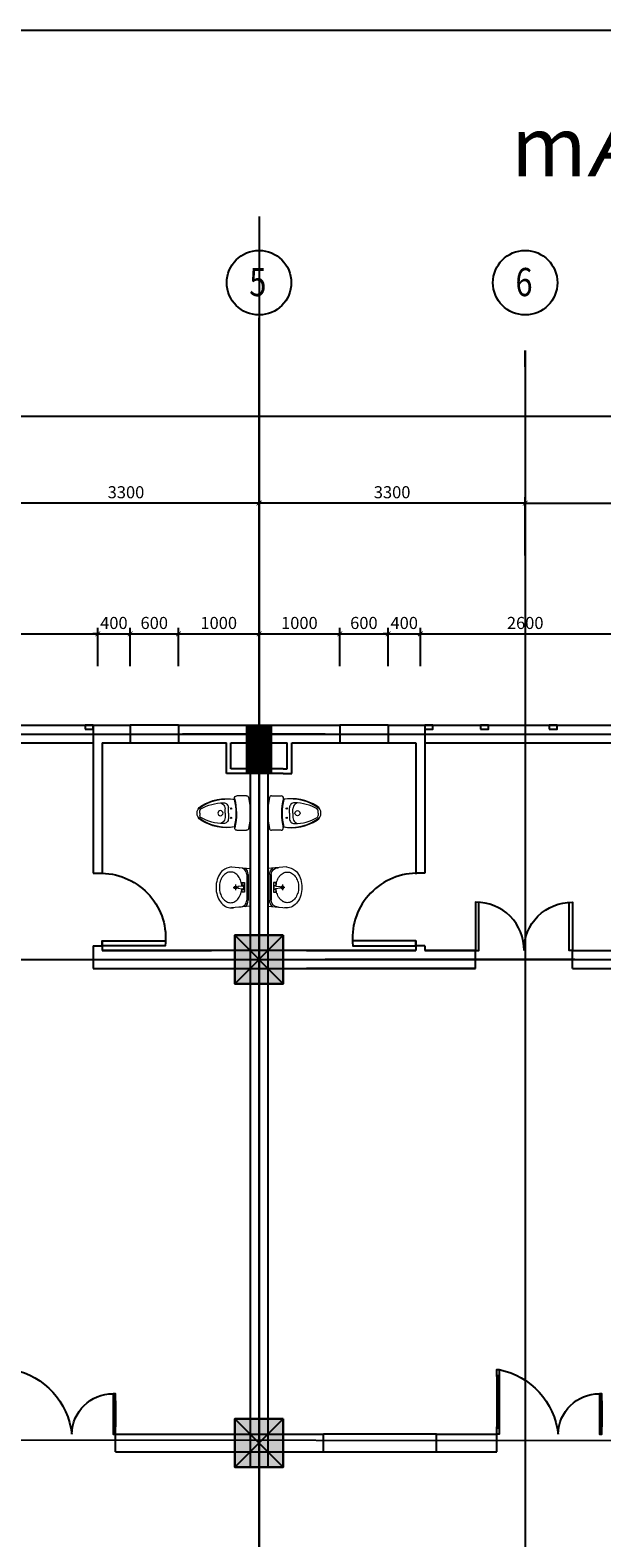
# Model space of a CAD drawing. Units: millimetres. Extents: x -788089 to 6126628, y -1301552 to -1139635.
# Drawn here: x -112568 to -98392, y -1190477 to -1153052 of the extents above; entities that cross this region are included whole.
import ezdxf

# ---------------------------------------------------------------- set-up
doc = ezdxf.new("R2010")
doc.units = ezdxf.units.MM
doc.header["$LTSCALE"] = 50
doc.linetypes.add('ACAD_ISO10W100', pattern=[18, 12, -3, 0, -3])
for name, color, linetype in [('3_Strirrup', 6, 'Continuous'), ('4-TUONG', 4, 'Continuous'), ('4_Dimension', 8, 'Continuous'), ('4_Text', 7, 'Continuous'), ('8', 8, 'Continuous'), ('@_Brickwall_Tuong', 4, 'Continuous'), ('DIM', 3, 'Continuous'), ('dim ky thuat', 12, 'Continuous'), ('net-015', 8, 'Continuous'), ('net-02', 9, 'Continuous'), ('net-025', 3, 'Continuous'), ('net-035', 2, 'Continuous'), ('netmanh', 145, 'Continuous'), ('TRUC', 8, 'ACAD_ISO10W100')]:
    doc.layers.add(name, color=color, linetype=linetype)
doc.layers.add('7', color=8, linetype='Continuous', lineweight=9)
doc.layers.add('noithat', color=144, linetype='Continuous', lineweight=9)
doc.styles.add('CHUDOS', font='romans.shx', dxfattribs={"width": 0.8})
doc.styles.add('FONT_VN', font='vntimeh.shx', dxfattribs={"width": 0.8, "bigfont": 'vn.shx'})
doc.styles.add('TL50', font='txt', dxfattribs={"height": 350})
doc.linetypes.add('ZIGZAG', pattern='A,0.0001,-0.2,[131,ltypeshp.shx,S=0.2,R=0,X=-0.2,Y=0],-0.4,[131,ltypeshp.shx,S=0.2,R=180,X=0.2,Y=0],-0.2', length=0.8001)
doc.dimstyles.new('Dim', dxfattribs={"dimscale": 150, "dimtxt": 2, "dimasz": 0.8, "dimexe": 1, "dimexo": 1, "dimgap": 0.8, "dimtad": 1, "dimdec": 0, "dimlfac": 0.5, "dimzin": 3, "dimdsep": 46, "dimtxsty": 'CHUDOS', "dimblk": 'ARCHTICK', "dimcen": 2.5, "dimclrd": 250, "dimclre": 250, "dimclrt": 7, "dimadec": 1, "dimazin": 0, "dimtfac": 0.75, "dimtdec": 0, "dimtix": 1, "dimtmove": 2, "dimatfit": 2, "dimfxl": 1, "dimtolj": 1, "dimtzin": 0, "dimarcsym": 0})

# ---------------------------------------------------------------- blocks, each defined once
blk = doc.blocks.new('_ArchTick')
at = {"color": 0, "linetype": 'ByBlock', "const_width": 0.15}
blk.add_lwpolyline([(-0.5, -0.5), (0.5, 0.5)], dxfattribs=at)
blk = doc.blocks.new('*D718')
at = {"layer": 'DefPoints', "color": 0, "transparency": 16777216}
for p in [(-92592, -1164792), (-100292, -1166245), (-92592, -1166245)]:
    blk.add_point(p, dxfattribs=at)
at = {"layer": 'dim ky thuat', "color": 250, "linetype": 'Continuous', "lineweight": -2, "transparency": 16777216}
for p, q in [((-100292, -1166095), (-100292, -1164642)), ((-92592, -1166095), (-92592, -1164642)), ((-100292, -1164792), (-92592, -1164792))]:
    blk.add_line(p, q, dxfattribs=at)
at = {"layer": 'dim ky thuat', "color": 250, "lineweight": -2, "transparency": 16777216, "xscale": 120, "yscale": 120, "zscale": 120, "rotation": 180}
blk.add_blockref('_ArchTick', (-100292, -1164792), dxfattribs=at)
at = {"layer": 'dim ky thuat', "color": 250, "lineweight": -2, "transparency": 16777216, "xscale": 120, "yscale": 120, "zscale": 120}
blk.add_blockref('_ArchTick', (-92592, -1164792), dxfattribs=at)
at = {"layer": 'dim ky thuat', "color": 7, "lineweight": 9, "transparency": 16777216, "insert": (-96442, -1164522), "char_height": 300, "attachment_point": 5, "style": 'CHUDOS'}
blk.add_mtext('\\A1;3850', dxfattribs=at)
blk = doc.blocks.new('*D725')
at = {"layer": 'DefPoints', "color": 0, "transparency": 16777216}
for p in [(-106892, -1164792), (-106892, -1166245), (-100292, -1166245)]:
    blk.add_point(p, dxfattribs=at)
at = {"layer": 'dim ky thuat', "color": 250, "linetype": 'Continuous', "lineweight": -2, "transparency": 16777216}
for p, q in [((-106892, -1166095), (-106892, -1164642)), ((-100292, -1166095), (-100292, -1164642)), ((-100292, -1164792), (-106892, -1164792))]:
    blk.add_line(p, q, dxfattribs=at)
at = {"layer": 'dim ky thuat', "color": 250, "lineweight": -2, "transparency": 16777216, "xscale": 120, "yscale": 120, "zscale": 120, "rotation": 180}
blk.add_blockref('_ArchTick', (-106892, -1164792), dxfattribs=at)
at = {"layer": 'dim ky thuat', "color": 250, "lineweight": -2, "transparency": 16777216, "xscale": 120, "yscale": 120, "zscale": 120}
blk.add_blockref('_ArchTick', (-100292, -1164792), dxfattribs=at)
at = {"layer": 'dim ky thuat', "color": 7, "lineweight": 9, "transparency": 16777216, "insert": (-103592, -1164522), "char_height": 300, "attachment_point": 5, "style": 'CHUDOS'}
blk.add_mtext('\\A1;3300', dxfattribs=at)
blk = doc.blocks.new('*D726')
at = {"layer": 'DefPoints', "color": 0, "transparency": 16777216}
for p in [(-113492, -1164792), (-113492, -1166245), (-106892, -1166245)]:
    blk.add_point(p, dxfattribs=at)
at = {"layer": 'dim ky thuat', "color": 250, "linetype": 'Continuous', "lineweight": -2, "transparency": 16777216}
for p, q in [((-113492, -1166095), (-113492, -1164642)), ((-106892, -1166095), (-106892, -1164642)), ((-106892, -1164792), (-113492, -1164792))]:
    blk.add_line(p, q, dxfattribs=at)
at = {"layer": 'dim ky thuat', "color": 250, "lineweight": -2, "transparency": 16777216, "xscale": 120, "yscale": 120, "zscale": 120, "rotation": 180}
blk.add_blockref('_ArchTick', (-113492, -1164792), dxfattribs=at)
at = {"layer": 'dim ky thuat', "color": 250, "lineweight": -2, "transparency": 16777216, "xscale": 120, "yscale": 120, "zscale": 120}
blk.add_blockref('_ArchTick', (-106892, -1164792), dxfattribs=at)
at = {"layer": 'dim ky thuat', "color": 7, "lineweight": 9, "transparency": 16777216, "insert": (-110192, -1164522), "char_height": 300, "attachment_point": 5, "style": 'CHUDOS'}
blk.add_mtext('\\A1;3300', dxfattribs=at)
blk = doc.blocks.new('*D730')
at = {"layer": 'DefPoints', "color": 0, "transparency": 16777216}
for p in [(-133292, -1162639), (-133292, -1166245), (-34392, -1166245)]:
    blk.add_point(p, dxfattribs=at)
at = {"layer": 'dim ky thuat', "color": 250, "linetype": 'Continuous', "lineweight": -2, "transparency": 16777216}
for p, q in [((-133292, -1166095), (-133292, -1162489)), ((-34392, -1162639), (-133292, -1162639)), ((-34392, -1166095), (-34392, -1162489))]:
    blk.add_line(p, q, dxfattribs=at)
at = {"layer": 'dim ky thuat', "color": 250, "lineweight": -2, "transparency": 16777216, "xscale": 120, "yscale": 120, "zscale": 120, "rotation": 180}
blk.add_blockref('_ArchTick', (-133292, -1162639), dxfattribs=at)
at = {"layer": 'dim ky thuat', "color": 250, "lineweight": -2, "transparency": 16777216, "xscale": 120, "yscale": 120, "zscale": 120}
blk.add_blockref('_ArchTick', (-34392, -1162639), dxfattribs=at)
at = {"layer": 'dim ky thuat', "color": 7, "lineweight": 9, "transparency": 16777216, "insert": (-83842, -1162369), "char_height": 300, "attachment_point": 5, "style": 'CHUDOS'}
blk.add_mtext('\\A1;49450', dxfattribs=at)
blk = doc.blocks.new('cua dt')
at = {"layer": 'net-015', "color": 8}
for p, q in [((592646, 438597), (592646, 437972)), ((592675, 438597), (592675, 437972)), ((591375, 438297), (591375, 437972)), ((591403, 438297), (591403, 437972))]:
    blk.add_line(p, q, dxfattribs=at)
for centre, radius, start, end in [((592825, 437788), 913, 101.3037, 173.9887), ((591407, 437874), 510, 1.1632, 90.3604)]:
    blk.add_arc(centre, radius, start, end, dxfattribs=at)
at = {"layer": 'net-02', "color": 8}
for p, q in [((592655, 438596), (592655, 437972)), ((592666, 438597), (592666, 437972)), ((591383, 438297), (591383, 437972)), ((591395, 438296), (591395, 437972))]:
    blk.add_line(p, q, dxfattribs=at)
at = {"layer": 'net-025', "color": 8}
for p, q in [((592660, 437961), (592660, 438607)), ((591389, 437961), (591389, 438307))]:
    blk.add_line(p, q, dxfattribs=at)
at = {"layer": 'net-035', "color": 8}
for points in [[(592666, 438607), (592666, 438597), (592675, 438597), (592675, 438684), (592646, 438684), (592646, 438596), (592655, 438596), (592655, 438607)], [(591383, 438307), (591383, 438297), (591375, 438297), (591375, 438384), (591403, 438384), (591403, 438296), (591395, 438296), (591395, 438307)], [(591375, 437972), (591383, 437972), (591383, 437961), (591395, 437961), (591395, 437972), (591403, 437972), (591403, 437884), (591375, 437884)], [(592675, 437972), (592666, 437972), (592666, 437961), (592655, 437961), (592655, 437972), (592646, 437972), (592646, 437884), (592675, 437884)]]:
    blk.add_lwpolyline(points, close=True, dxfattribs=at)
blk = doc.blocks.new('*D769')
at = {"layer": 'DefPoints', "color": 0, "transparency": 16777216}
for p in [(-110892, -1168037), (-116092, -1168987), (-110892, -1168987)]:
    blk.add_point(p, dxfattribs=at)
at = {"layer": 'dim ky thuat', "color": 250, "linetype": 'Continuous', "lineweight": -2, "transparency": 16777216}
for p, q in [((-116092, -1168837), (-116092, -1167887)), ((-116092, -1168037), (-110892, -1168037)), ((-110892, -1168837), (-110892, -1167887))]:
    blk.add_line(p, q, dxfattribs=at)
at = {"layer": 'dim ky thuat', "color": 250, "lineweight": -2, "transparency": 16777216, "xscale": 120, "yscale": 120, "zscale": 120, "rotation": 180}
blk.add_blockref('_ArchTick', (-116092, -1168037), dxfattribs=at)
at = {"layer": 'dim ky thuat', "color": 250, "lineweight": -2, "transparency": 16777216, "xscale": 120, "yscale": 120, "zscale": 120}
blk.add_blockref('_ArchTick', (-110892, -1168037), dxfattribs=at)
at = {"layer": 'dim ky thuat', "color": 7, "lineweight": 9, "transparency": 16777216, "insert": (-113492, -1167767), "char_height": 300, "attachment_point": 5, "style": 'CHUDOS'}
blk.add_mtext('\\A1;2600', dxfattribs=at)
blk = doc.blocks.new('*D770')
at = {"layer": 'DefPoints', "color": 0, "transparency": 16777216}
for p in [(-110091, -1168037), (-110892, -1168987), (-110091, -1168987)]:
    blk.add_point(p, dxfattribs=at)
at = {"layer": 'dim ky thuat', "color": 250, "linetype": 'Continuous', "lineweight": -2, "transparency": 16777216}
for p, q in [((-110892, -1168037), (-111012, -1168037)), ((-110892, -1168837), (-110892, -1167887)), ((-110892, -1168037), (-110091, -1168037)), ((-110091, -1168837), (-110091, -1167887)), ((-110091, -1168037), (-109971, -1168037))]:
    blk.add_line(p, q, dxfattribs=at)
at = {"layer": 'dim ky thuat', "color": 250, "lineweight": -2, "transparency": 16777216, "xscale": 120, "yscale": 120, "zscale": 120}
blk.add_blockref('_ArchTick', (-110892, -1168037), dxfattribs=at)
at = {"layer": 'dim ky thuat', "color": 250, "lineweight": -2, "transparency": 16777216, "xscale": 120, "yscale": 120, "zscale": 120, "rotation": 180}
blk.add_blockref('_ArchTick', (-110091, -1168037), dxfattribs=at)
at = {"layer": 'dim ky thuat', "color": 7, "lineweight": 9, "transparency": 16777216, "insert": (-110492, -1167767), "char_height": 300, "attachment_point": 5, "style": 'CHUDOS'}
blk.add_mtext('\\A1;400', dxfattribs=at)
blk = doc.blocks.new('*D771')
at = {"layer": 'DefPoints', "color": 0, "transparency": 16777216}
for p in [(-108891, -1168037), (-110091, -1168987), (-108891, -1168987)]:
    blk.add_point(p, dxfattribs=at)
at = {"layer": 'dim ky thuat', "color": 250, "linetype": 'Continuous', "lineweight": -2, "transparency": 16777216}
for p, q in [((-110091, -1168837), (-110091, -1167887)), ((-110091, -1168037), (-108891, -1168037)), ((-108891, -1168837), (-108891, -1167887))]:
    blk.add_line(p, q, dxfattribs=at)
at = {"layer": 'dim ky thuat', "color": 250, "lineweight": -2, "transparency": 16777216, "xscale": 120, "yscale": 120, "zscale": 120, "rotation": 180}
blk.add_blockref('_ArchTick', (-110091, -1168037), dxfattribs=at)
at = {"layer": 'dim ky thuat', "color": 250, "lineweight": -2, "transparency": 16777216, "xscale": 120, "yscale": 120, "zscale": 120}
blk.add_blockref('_ArchTick', (-108891, -1168037), dxfattribs=at)
at = {"layer": 'dim ky thuat', "color": 7, "lineweight": 9, "transparency": 16777216, "insert": (-109491, -1167767), "char_height": 300, "attachment_point": 5, "style": 'CHUDOS'}
blk.add_mtext('\\A1;600', dxfattribs=at)
blk = doc.blocks.new('*D772')
at = {"layer": 'DefPoints', "color": 0, "transparency": 16777216}
for p in [(-106892, -1168037), (-108891, -1168987), (-106892, -1168987)]:
    blk.add_point(p, dxfattribs=at)
at = {"layer": 'dim ky thuat', "color": 250, "linetype": 'Continuous', "lineweight": -2, "transparency": 16777216}
for p, q in [((-108891, -1168837), (-108891, -1167887)), ((-108891, -1168037), (-106892, -1168037)), ((-106892, -1168837), (-106892, -1167887))]:
    blk.add_line(p, q, dxfattribs=at)
at = {"layer": 'dim ky thuat', "color": 250, "lineweight": -2, "transparency": 16777216, "xscale": 120, "yscale": 120, "zscale": 120, "rotation": 180}
blk.add_blockref('_ArchTick', (-108891, -1168037), dxfattribs=at)
at = {"layer": 'dim ky thuat', "color": 250, "lineweight": -2, "transparency": 16777216, "xscale": 120, "yscale": 120, "zscale": 120}
blk.add_blockref('_ArchTick', (-106892, -1168037), dxfattribs=at)
at = {"layer": 'dim ky thuat', "color": 7, "lineweight": 9, "transparency": 16777216, "insert": (-107892, -1167767), "char_height": 300, "attachment_point": 5, "style": 'CHUDOS'}
blk.add_mtext('\\A1;1000', dxfattribs=at)
blk = doc.blocks.new('*D773')
at = {"layer": 'DefPoints', "color": 0, "transparency": 16777216}
for p in [(-104892, -1168037), (-106892, -1168987), (-104892, -1168987)]:
    blk.add_point(p, dxfattribs=at)
at = {"layer": 'dim ky thuat', "color": 250, "linetype": 'Continuous', "lineweight": -2, "transparency": 16777216}
for p, q in [((-106892, -1168837), (-106892, -1167887)), ((-106892, -1168037), (-104892, -1168037)), ((-104892, -1168837), (-104892, -1167887))]:
    blk.add_line(p, q, dxfattribs=at)
at = {"layer": 'dim ky thuat', "color": 250, "lineweight": -2, "transparency": 16777216, "xscale": 120, "yscale": 120, "zscale": 120, "rotation": 180}
blk.add_blockref('_ArchTick', (-106892, -1168037), dxfattribs=at)
at = {"layer": 'dim ky thuat', "color": 250, "lineweight": -2, "transparency": 16777216, "xscale": 120, "yscale": 120, "zscale": 120}
blk.add_blockref('_ArchTick', (-104892, -1168037), dxfattribs=at)
at = {"layer": 'dim ky thuat', "color": 7, "lineweight": 9, "transparency": 16777216, "insert": (-105892, -1167767), "char_height": 300, "attachment_point": 5, "style": 'CHUDOS'}
blk.add_mtext('\\A1;1000', dxfattribs=at)
blk = doc.blocks.new('*D774')
at = {"layer": 'DefPoints', "color": 0, "transparency": 16777216}
for p in [(-103692, -1168037), (-104892, -1168987), (-103692, -1168987)]:
    blk.add_point(p, dxfattribs=at)
at = {"layer": 'dim ky thuat', "color": 250, "linetype": 'Continuous', "lineweight": -2, "transparency": 16777216}
for p, q in [((-104892, -1168837), (-104892, -1167887)), ((-104892, -1168037), (-103692, -1168037)), ((-103692, -1168837), (-103692, -1167887))]:
    blk.add_line(p, q, dxfattribs=at)
at = {"layer": 'dim ky thuat', "color": 250, "lineweight": -2, "transparency": 16777216, "xscale": 120, "yscale": 120, "zscale": 120, "rotation": 180}
blk.add_blockref('_ArchTick', (-104892, -1168037), dxfattribs=at)
at = {"layer": 'dim ky thuat', "color": 250, "lineweight": -2, "transparency": 16777216, "xscale": 120, "yscale": 120, "zscale": 120}
blk.add_blockref('_ArchTick', (-103692, -1168037), dxfattribs=at)
at = {"layer": 'dim ky thuat', "color": 7, "lineweight": 9, "transparency": 16777216, "insert": (-104292, -1167767), "char_height": 300, "attachment_point": 5, "style": 'CHUDOS'}
blk.add_mtext('\\A1;600', dxfattribs=at)
blk = doc.blocks.new('*D775')
at = {"layer": 'DefPoints', "color": 0, "transparency": 16777216}
for p in [(-102892, -1168037), (-103692, -1168987), (-102892, -1168987)]:
    blk.add_point(p, dxfattribs=at)
at = {"layer": 'dim ky thuat', "color": 250, "linetype": 'Continuous', "lineweight": -2, "transparency": 16777216}
for p, q in [((-103692, -1168037), (-103812, -1168037)), ((-103692, -1168837), (-103692, -1167887)), ((-103692, -1168037), (-102892, -1168037)), ((-102892, -1168837), (-102892, -1167887)), ((-102892, -1168037), (-102772, -1168037))]:
    blk.add_line(p, q, dxfattribs=at)
at = {"layer": 'dim ky thuat', "color": 250, "lineweight": -2, "transparency": 16777216, "xscale": 120, "yscale": 120, "zscale": 120}
blk.add_blockref('_ArchTick', (-103692, -1168037), dxfattribs=at)
at = {"layer": 'dim ky thuat', "color": 250, "lineweight": -2, "transparency": 16777216, "xscale": 120, "yscale": 120, "zscale": 120, "rotation": 180}
blk.add_blockref('_ArchTick', (-102892, -1168037), dxfattribs=at)
at = {"layer": 'dim ky thuat', "color": 7, "lineweight": 9, "transparency": 16777216, "insert": (-103292, -1167767), "char_height": 300, "attachment_point": 5, "style": 'CHUDOS'}
blk.add_mtext('\\A1;400', dxfattribs=at)
blk = doc.blocks.new('*D776')
at = {"layer": 'DefPoints', "color": 0, "transparency": 16777216}
for p in [(-97692, -1168037), (-102892, -1168987), (-97692, -1168987)]:
    blk.add_point(p, dxfattribs=at)
at = {"layer": 'dim ky thuat', "color": 250, "linetype": 'Continuous', "lineweight": -2, "transparency": 16777216}
for p, q in [((-102892, -1168837), (-102892, -1167887)), ((-102892, -1168037), (-97692, -1168037)), ((-97692, -1168837), (-97692, -1167887))]:
    blk.add_line(p, q, dxfattribs=at)
at = {"layer": 'dim ky thuat', "color": 250, "lineweight": -2, "transparency": 16777216, "xscale": 120, "yscale": 120, "zscale": 120, "rotation": 180}
blk.add_blockref('_ArchTick', (-102892, -1168037), dxfattribs=at)
at = {"layer": 'dim ky thuat', "color": 250, "lineweight": -2, "transparency": 16777216, "xscale": 120, "yscale": 120, "zscale": 120}
blk.add_blockref('_ArchTick', (-97692, -1168037), dxfattribs=at)
at = {"layer": 'dim ky thuat', "color": 7, "lineweight": 9, "transparency": 16777216, "insert": (-100292, -1167767), "char_height": 300, "attachment_point": 5, "style": 'CHUDOS'}
blk.add_mtext('\\A1;2600', dxfattribs=at)
blk = doc.blocks.new('A$C4E6468DD')
at = {"layer": 'noithat', "color": 8}
for p, q in [((0, 488), (233, 509)), ((0, 21), (0, 488)), ((25, 95), (25, 414)), ((42, 255), (42, 414)), ((127, 499), (133, 499)), ((42, 95), (42, 255)), ((70, 255), (70, 314)), ((70, 314), (87, 314)), ((70, 195), (70, 255)), ((87, 195), (70, 195)), ((78, 282), (78, 227)), ((87, 314), (104, 314)), ((87, 280), (87, 271)), ((87, 229), (87, 238)), ((104, 195), (87, 195)), ((95, 274), (95, 282)), ((95, 227), (95, 235)), ((153, 265), (99, 270)), ((99, 239), (153, 244)), ((104, 314), (104, 269)), ((104, 240), (104, 195)), ((212, 255), (155, 255)), ((181, 255), (181, 289)), ((181, 220), (181, 255)), ((233, 0), (0, 21)), ((133, 10), (127, 10))]:
    blk.add_line(p, q, dxfattribs=at)
for centre in [(87, 297), (87, 212), (181, 255)]:
    blk.add_circle(centre, 17, dxfattribs=at)
for centre, radius, start, end in [((127, 414), 102, 128.2453, 180), ((127, 414), 84.9, 90, 180), ((304, 271), 198, 143.8606, 163.1701), ((266, 299), 152, 119.5623, 143.8606), ((242, 341), 103, 90, 119.5623), ((233, 364), 145, 90, 100.3889), ((242, 341), 103, 60.4377, 90), ((219, 299), 152, 36.1394, 60.4377), ((181, 271), 198, 16.8299, 36.1394), ((99, 274), 4.24, 180, 264.3929), ((99, 235), 4.24, 95.6071, 180), ((364, 253), 261, 163.1701, 176.4587), ((364, 253), 261, 183.0264, 196.8299), ((135, 255), 20, 329.7473, 30.2527), ((121, 253), 261, 0, 16.8299), ((121, 253), 261, 343.1701, 0), ((127, 95), 102, 180, 231.7547), ((127, 95), 84.9, 180, 270), ((304, 235), 198, 196.8299, 216.1394), ((266, 208), 152, 216.1394, 240.4377), ((242, 166), 103, 240.4377, 270), ((242, 166), 103, 270, 299.5623), ((219, 208), 152, 299.5623, 323.8606), ((181, 235), 198, 323.8606, 343.1701)]:
    blk.add_arc(centre, radius, start, end, dxfattribs=at)
blk.add_spline([(233, 0), (339, 43), (392, 113), (420, 204), (420, 305), (392, 396), (339, 466), (270, 505), (233, 509)], degree=3, dxfattribs=at)
blk = doc.blocks.new('A$C720D5F34')
at = {"layer": 'noithat', "color": 8}
for p, q in [((26097, 714221), (26097, 714341)), ((26307, 714386), (26309, 714386)), ((26525, 714340), (26525, 714219)), ((26241, 714152), (26261, 714152)), ((26309, 714116), (26241, 714116)), ((26251, 714139), (26251, 714163)), ((26309, 714116), (26376, 714116)), ((26376, 714152), (26357, 714152)), ((26367, 714139), (26367, 714163)), ((26309, 714075), (26254, 714075)), ((26309, 714075), (26364, 714075)), ((26309, 713760), (26278, 713760)), ((26309, 713760), (26339, 713760))]:
    blk.add_line(p, q, dxfattribs=at)
for centre, radius in [((26251, 714152), 6.6), ((26367, 714152), 6.6), ((26309, 714018), 31.9)]:
    blk.add_circle(centre, radius, dxfattribs=at)
for centre, radius, start, end in [((26123, 714341), 26.4, 101.8102, 180), ((26308, 713455), 931, 77.8717, 101.8102), ((26498, 714340), 26.4, 0, 77.8717), ((26123, 714221), 26.4, 180, 283.6011), ((26308, 713455), 761, 76.0308, 103.6011), ((26717, 714093), 588, 169.8037, 212.706), ((26739, 714108), 607, 172.3578, 216.8869), ((26308, 713455), 753, 76.749, 103.1322), ((26241, 714055), 61.6, 90, 180.2133), ((25875, 714109), 611, 323.2729, 7.4824), ((26376, 714055), 61.6, 359.7867, 90), ((25901, 714093), 588, 327.2957, 10.1565), ((26498, 714219), 26.4, 256.0308, 0), ((26746, 714057), 567, 180.2133, 209.9603), ((26272, 713982), 98.4, 119.4972, 157.1911), ((26254, 714014), 61.6, 90, 119.4972), ((25871, 714057), 567, 330.0397, 359.7867), ((26364, 714014), 61.6, 60.5028, 90), ((26346, 713982), 98.4, 22.8089, 60.5028), ((26309, 713828), 101, 211.2981, 328.7019), ((26278, 713787), 26.4, 209.9603, 270), ((26339, 713787), 26.4, 270, 330.0397)]:
    blk.add_arc(centre, radius, start, end, dxfattribs=at)
blk = doc.blocks.new('C60x60')
at = {"layer": '3_Strirrup'}
h = blk.add_hatch(color=256, dxfattribs=at)
h.paths.add_polyline_path([(300, 190), (0, 190), (0, -300), (300, -300)])
h.paths.add_polyline_path([(0, 190), (-300, 190), (-300, -300), (0, -300)])
h.paths.add_polyline_path([(0, 300), (-300, 300), (-300, 190), (0, 190)])
h.paths.add_polyline_path([(300, 300), (0, 300), (0, 190), (300, 190)])
for p, q in [((-300, -300), (-300, 300)), ((300, -300), (-300, -300))]:
    blk.add_line(p, q, dxfattribs=at)
blk.add_lwpolyline([(300, 300), (-300, 300), (-300, -300), (300, -300)], close=True, dxfattribs=at)
blk = doc.blocks.new('13')
at = {"color": 3}
blk.add_lwpolyline([(468133, -1153052), (678133, -1153052), (678133, -1301552), (468133, -1301552)], close=True, dxfattribs=at)
blk = doc.blocks.new('124')
at = {"layer": '4_Dimension', "color": 2}
blk.add_blockref('13', (0, 0), dxfattribs=at)

msp = doc.modelspace()

# ---------------------------------------------------------------- hatches: boundary and pattern name
at = {"layer": '3_Strirrup'}
h = msp.add_hatch(dxfattribs=at)
h.set_pattern_fill('ANSI31', color=256, scale=2, style=0)
h.set_pattern_definition([(45, (-1708667.8581, -1563211.8733), (-0.176776695297, 0.176776695297), [])])
h.paths.add_polyline_path([(-106592.3, -1170301.1), (-107192.3, -1170301.1), (-107192.3, -1171501.1), (-106592.3, -1171501.1)])
at = {"layer": '4-TUONG'}
h = msp.add_hatch(color=8, dxfattribs=at)
h.paths.add_polyline_path([(-106292.3, -1175741.1), (-106892.3, -1175741.1), (-106892.3, -1176721.1), (-106292.3, -1176721.1)])
h.paths.add_polyline_path([(-106892.3, -1175741.1), (-107492.3, -1175741.1), (-107492.3, -1176721.1), (-106892.3, -1176721.1)])
h.paths.add_polyline_path([(-106892.3, -1175521.1), (-107492.3, -1175521.1), (-107492.3, -1175741.1), (-106892.3, -1175741.1)])
h.paths.add_polyline_path([(-106292.3, -1175521.1), (-106892.3, -1175521.1), (-106892.3, -1175741.1), (-106292.3, -1175741.1)])
h = msp.add_hatch(color=8, dxfattribs=at)
h.paths.add_polyline_path([(-106292.3, -1187741.1), (-106892.3, -1187741.1), (-106892.3, -1188721.1), (-106292.3, -1188721.1)])
h.paths.add_polyline_path([(-106892.3, -1187741.1), (-107492.3, -1187741.1), (-107492.3, -1188721.1), (-106892.3, -1188721.1)])
h.paths.add_polyline_path([(-106892.3, -1187521.1), (-107492.3, -1187521.1), (-107492.3, -1187741.1), (-106892.3, -1187741.1)])
h.paths.add_polyline_path([(-106292.3, -1187521.1), (-106892.3, -1187521.1), (-106892.3, -1187741.1), (-106292.3, -1187741.1)])

# ---------------------------------------------------------------- linework, layer by layer
at = {"color": 4}
msp.add_line((-106892.3, -1157673.6), (-106892.3, -1224291.3), dxfattribs=at)
at = {"layer": '3_Strirrup'}
msp.add_lwpolyline([(-107192.3, -1170301.1), (-106592.3, -1170301.1), (-106592.3, -1171501.1), (-107192.3, -1171501.1)], close=True, dxfattribs=at)
msp.add_lwpolyline([(-107192.3, -1170301.1), (-106592.3, -1170301.1), (-106592.3, -1171501.1), (-107192.3, -1171501.1)], close=True, dxfattribs=at)
at = {"layer": '4-TUONG', "color": 8}
for p, q in [((-115982.3, -1170301.1), (-111002.3, -1170301.1)), ((-108891.4, -1170301.1), (-110091.4, -1170301.1)), ((-103692.2, -1170301.1), (-104892.2, -1170301.1)), ((-102782.3, -1170301.1), (-97802.3, -1170301.1)), ((-113272.3, -1170741.1), (-111002.3, -1170741.1)), ((-110091.4, -1170741.1), (-108891.4, -1170741.1)), ((-104892.2, -1170741.1), (-103692.2, -1170741.1)), ((-102782.3, -1170741.1), (-97802.3, -1170741.1)), ((-106292.3, -1175521.1), (-107492.3, -1176721.1)), ((-107492.3, -1175521.1), (-106292.3, -1176721.1)), ((-106292.3, -1187521.1), (-107492.3, -1188721.1)), ((-107492.3, -1187521.1), (-106292.3, -1188721.1)), ((-102491.5, -1187901.1), (-105291.5, -1187901.1)), ((-105291.5, -1188341.1), (-102491.5, -1188341.1))]:
    msp.add_line(p, q, dxfattribs=at)
at = {"layer": '4-TUONG'}
for p, q in [((-111002.3, -1170301.1), (-110091.4, -1170301.1)), ((-111002.3, -1170301.1), (-111002.3, -1173980.6)), ((-110091.4, -1170301.1), (-110091.4, -1170741.1)), ((-108891.4, -1170301.1), (-104892.2, -1170301.1)), ((-108891.4, -1170301.1), (-108891.4, -1170741.1)), ((-107493.7, -1170301.1), (-106293.7, -1170301.1)), ((-107112.3, -1170555.1), (-107112.3, -1175935.1)), ((-106672.3, -1170555.1), (-106672.3, -1175935.1)), ((-104892.2, -1170301.1), (-104892.2, -1170741.1)), ((-103692.2, -1170301.1), (-102782.3, -1170301.1)), ((-103692.2, -1170301.1), (-103692.2, -1170741.1)), ((-102782.3, -1170301.1), (-102782.3, -1173980.6)), ((-110782.3, -1170741.1), (-110091.4, -1170741.1)), ((-110782.3, -1170741.1), (-110782.3, -1174000.8)), ((-108891.4, -1170741.1), (-107702.3, -1170741.1)), ((-107702.3, -1171501.1), (-107702.3, -1170741.1)), ((-107592.3, -1170741.1), (-107492.3, -1170741.1)), ((-107592.3, -1171391.1), (-107592.3, -1170741.1)), ((-107492.3, -1170741.1), (-106192.3, -1170741.1)), ((-106192.3, -1171391.1), (-106192.3, -1170741.1)), ((-106082.3, -1170741.1), (-104892.2, -1170741.1)), ((-106082.3, -1171501.1), (-106082.3, -1170741.1)), ((-103692.2, -1170741.1), (-103002.3, -1170741.1)), ((-103002.3, -1170741.1), (-103002.3, -1174000.8)), ((-106292.3, -1171391.1), (-107592.3, -1171391.1)), ((-106292.3, -1171391.1), (-106192.3, -1171391.1)), ((-107492.3, -1171501.1), (-107702.3, -1171501.1)), ((-106293.7, -1171501.1), (-107493.7, -1171501.1)), ((-106292.3, -1171501.1), (-106082.3, -1171501.1)), ((-107492.3, -1175521.1), (-106292.3, -1175521.1)), ((-107492.3, -1176721.1), (-107492.3, -1175521.1)), ((-106292.3, -1175521.1), (-106292.3, -1176721.1)), ((-111002.3, -1175780.6), (-111002.3, -1176341.1)), ((-110782.3, -1175660.6), (-110782.3, -1175901.1)), ((-110782.3, -1175901.1), (-108072.3, -1175901.1)), ((-105712.3, -1175901.1), (-110782.3, -1175901.1)), ((-107112.3, -1175901.1), (-107112.3, -1188721.1)), ((-106672.3, -1175901.1), (-106672.3, -1188721.1)), ((-103002.3, -1175901.1), (-105712.3, -1175901.1)), ((-105712.3, -1175901.1), (-103002.3, -1175901.1)), ((-103002.3, -1175660.6), (-103002.3, -1175901.1)), ((-102782.3, -1175780.6), (-102782.3, -1175901.1)), ((-102782.3, -1175901.1), (-101520.9, -1175901.1)), ((-101520.9, -1175901.1), (-102782.3, -1175901.1)), ((-102782.3, -1175901.1), (-101520.9, -1175901.1)), ((-99120.9, -1175901.1), (-97802.3, -1175901.1)), ((-111002.3, -1176341.1), (-101520.9, -1176341.1)), ((-111002.3, -1176341.1), (-108120.9, -1176341.1)), ((-101520.9, -1176341.1), (-105712.3, -1176341.1)), ((-105712.3, -1176341.1), (-101520.9, -1176341.1)), ((-99120.9, -1176341.1), (-84929, -1176341.1)), ((-107492.3, -1187521.1), (-106292.3, -1187521.1)), ((-107492.3, -1188721.1), (-107492.3, -1187521.1)), ((-106292.3, -1187521.1), (-106292.3, -1188721.1)), ((-110452.7, -1187901.1), (-105291.5, -1187901.1)), ((-110452.7, -1188341.1), (-110452.7, -1187901.1)), ((-105291.5, -1188341.1), (-105291.5, -1187901.1)), ((-102491.5, -1187901.1), (-100991.7, -1187901.1)), ((-102491.5, -1188341.1), (-102491.5, -1187901.1)), ((-100991.7, -1188341.1), (-100991.7, -1187901.1)), ((-110452.7, -1188341.1), (-109116.9, -1188341.1)), ((-109116.9, -1188341.1), (-105291.5, -1188341.1)), ((-102491.5, -1188341.1), (-100991.7, -1188341.1)), ((-106292.3, -1188721.1), (-107492.3, -1188721.1))]:
    msp.add_line(p, q, dxfattribs=at)
for points in [[(-111200.7, -1170401.1), (-111002.3, -1170401.1), (-111002.3, -1170301.1), (-111200.7, -1170301.1)], [(-102782.3, -1170401.1), (-102583.8, -1170401.1), (-102583.8, -1170301.1), (-102782.3, -1170301.1)], [(-101402.3, -1170401.1), (-101203.8, -1170401.1), (-101203.8, -1170301.1), (-101402.3, -1170301.1)], [(-99697.1, -1170401.1), (-99498.7, -1170401.1), (-99498.7, -1170301.1), (-99697.1, -1170301.1)], [(-106292.3, -1175521.1), (-107492.3, -1175521.1), (-107492.3, -1176721.1), (-106292.3, -1176721.1)], [(-106292.3, -1187521.1), (-107492.3, -1187521.1), (-107492.3, -1188721.1), (-106292.3, -1188721.1)]]:
    msp.add_lwpolyline(points, close=True, dxfattribs=at)
at = {"layer": '@_Brickwall_Tuong'}
for p, q in [((-111002.3, -1173980.6), (-110782.3, -1173980.6)), ((-102782.3, -1173980.6), (-103002.3, -1173980.6)), ((-111002.3, -1175780.6), (-110782.3, -1175780.6)), ((-102782.3, -1175780.6), (-103002.3, -1175780.6)), ((-101520.9, -1176341.1), (-101520.9, -1175901.1)), ((-99120.9, -1176341.1), (-99120.9, -1175901.1))]:
    msp.add_line(p, q, dxfattribs=at)
at = {"layer": 'DIM'}
msp.add_line((-100292.3, -1161408.2), (-100292.3, -1161003.6), dxfattribs=at)
for centre in [(-106892.3, -1159320.6), (-100292.3, -1159320.6)]:
    msp.add_circle(centre, 800, dxfattribs=at)
at = {"layer": 'netmanh'}
for points in [[(-110782.3, -1173980.6, -0.442306), (-109219.3, -1175780.6), (-110782.3, -1175780.6), (-110782.3, -1175660.6), (-109219.3, -1175660.6)], [(-103002.3, -1173980.6, 0.442306), (-104565.3, -1175780.6), (-103002.3, -1175780.6), (-103002.3, -1175660.6), (-104565.3, -1175660.6)], [(-100320.9, -1175901.1, 0.4250234), (-101520.9, -1174701.1), (-101520.9, -1175901.1), (-101440.9, -1175901.1), (-101440.9, -1174701.1)], [(-100320.9, -1175901.1, -0.4250234), (-99120.9, -1174701.1), (-99120.9, -1175901.1), (-99200.9, -1175901.1), (-99200.9, -1174701.1)]]:
    msp.add_lwpolyline(points, format="xyb", dxfattribs=at)
at = {"layer": 'TRUC', "color": 250, "ltscale": 800}
for p, q in [((-106892.3, -1220111.4), (-106892.3, -1160189.9)), ((-100292.3, -1161003.6), (-100292.3, -1220093.4)), ((-140300.3, -1170525.9), (-27947.7, -1170525.6)), ((-140300.4, -1176114.4), (-27917.8, -1176126)), ((-140300.3, -1188019.7), (-27916.4, -1188125))]:
    msp.add_line(p, q, dxfattribs=at)
at = {"layer": 'TRUC', "ltscale": 300}
for p, q in [((-106892.3, -1169573.7), (-106892.3, -1172366.6)), ((-108790.8, -1170521.1), (-105256.1, -1170521.1)), ((-99059.7, -1176121.1), (-105256.1, -1176121.1)), ((-99070, -1176121.1), (-84919.9, -1176121.1)), ((-106892.3, -1186793.7), (-106892.3, -1189128.1))]:
    msp.add_line(p, q, dxfattribs=at)

# ---------------------------------------------------------------- block references
at = {"xscale": -2, "yscale": 2, "zscale": 2}
for p in [(1072296.7, -2063669.2), (1084357.7, -2063669.2)]:
    msp.add_blockref('cua dt', p, dxfattribs=at)
at = {"layer": '3_Strirrup', "xscale": 2, "yscale": 2, "zscale": 2}
for p in [(-106893.7, -1176121.1), (-106893.7, -1188121.1)]:
    msp.add_blockref('C60x60', p, dxfattribs=at)
at = {"layer": '4_Dimension', "color": 2}
msp.add_blockref('124', (-630000, 0), dxfattribs=at)
at = {"layer": '8', "yscale": 2, "zscale": 2}
for p, xscale, rotation in [((-1535884.6, -1225106.7), -2, 270), ((1322097.2, -1225106.7), 2, 90)]:
    msp.add_blockref('A$C720D5F34', p, dxfattribs=dict(at, xscale=xscale, rotation=rotation))
at = {"layer": 'netmanh', "yscale": 2, "zscale": 2, "rotation": 180}
for p, xscale in [((-107111.7, -1173823.1), 2), ((-106675.8, -1173823.1), -2)]:
    msp.add_blockref('A$C4E6468DD', p, dxfattribs=dict(at, xscale=xscale))

# ---------------------------------------------------------------- texts
at = {"layer": '4_Text', "color": 2, "linetype": 'ZIGZAG', "style": 'FONT_VN', "width": 0.8}
for s, p in [('5', (-107134, -1159654.1)), ('6', (-100534, -1159654.1))]:
    msp.add_text(s, height=700, dxfattribs=at).set_placement(p)
at = {"layer": '7', "color": 0, "style": 'TL50'}
msp.add_text('mÆt b»ng thi c«ng x©y t\xadêng', height=1484.21, rotation=0, dxfattribs=at).set_placement((-100643.8, -1156680.1))

# ---------------------------------------------------------------- dimensions: what is measured, and where the dimension line sits
at = {"layer": 'dim ky thuat', "lineweight": 9}
for base, p1, p2, picture, middle in [((-133292.3, -1162638.9), (-34392.3, -1166245), (-133292.3, -1166245), '*D730', (-83842.3, -1162368.9)), ((-113492.3, -1164792.1), (-106892.3, -1166245), (-113492.3, -1166245), '*D726', (-110192.3, -1164522.1)), ((-106892.3, -1164792.1), (-100292.3, -1166245), (-106892.3, -1166245), '*D725', (-103592.3, -1164522.1))]:
    dim = msp.add_linear_dim(base=base, p1=p1, p2=p2, angle=180, dimstyle='Dim', dxfattribs=at)
    dim.commit()
    dim.dimension.update_dxf_attribs({"geometry": picture, "text_midpoint": middle})
for base, p1, p2, picture, middle in [((-92592.3, -1164792.1), (-100292.3, -1166245), (-92592.3, -1166245), '*D718', (-96442.3, -1164522.1)), ((-110892.3, -1168036.6), (-116092.3, -1168986.6), (-110892.3, -1168986.6), '*D769', (-113492.3, -1167766.6)), ((-110091.4, -1168036.6), (-110892.3, -1168986.6), (-110091.4, -1168986.6), '*D770', (-110491.9, -1167766.6)), ((-108891.4, -1168036.6), (-110091.4, -1168986.6), (-108891.4, -1168986.6), '*D771', (-109491.4, -1167766.6)), ((-106891.8, -1168036.6), (-108891.4, -1168986.6), (-106891.8, -1168986.6), '*D772', (-107891.6, -1167766.6)), ((-104892.2, -1168036.6), (-106891.8, -1168986.6), (-104892.2, -1168986.6), '*D773', (-105892, -1167766.6)), ((-103692.2, -1168036.6), (-104892.2, -1168986.6), (-103692.2, -1168986.6), '*D774', (-104292.2, -1167766.6)), ((-102892.3, -1168036.6), (-103692.2, -1168986.6), (-102892.3, -1168986.6), '*D775', (-103292.2, -1167766.6)), ((-97692.3, -1168036.6), (-102892.3, -1168986.6), (-97692.3, -1168986.6), '*D776', (-100292.3, -1167766.6))]:
    dim = msp.add_linear_dim(base=base, p1=p1, p2=p2, dimstyle='Dim', dxfattribs=at)
    dim.commit()
    dim.dimension.update_dxf_attribs({"geometry": picture, "text_midpoint": middle})

doc.saveas('drawing.dxf')
